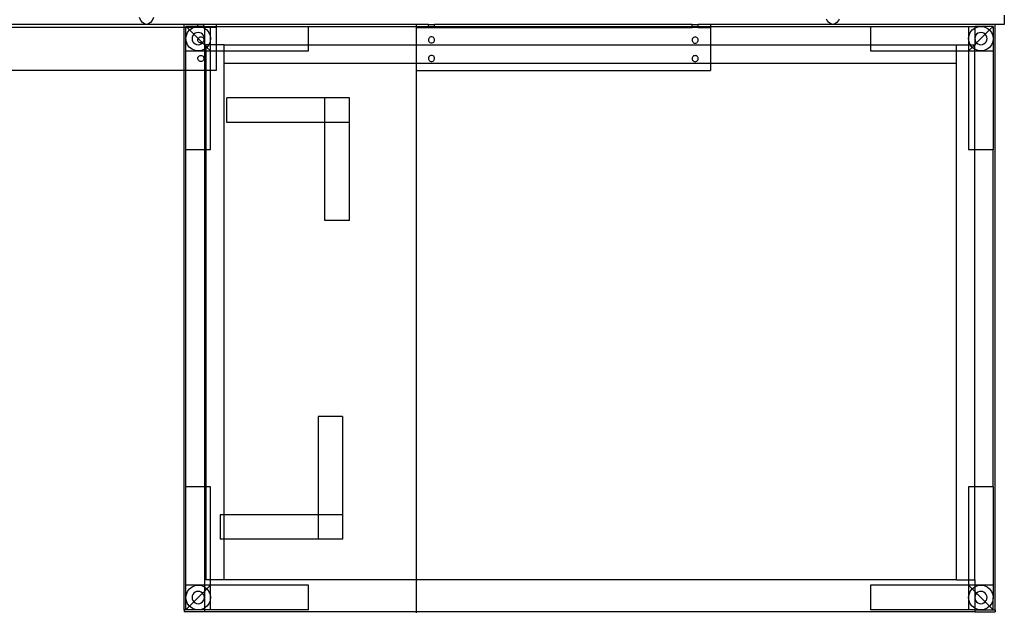
# Model space of a CAD drawing. Units: inches. Extents: x -112 to 95, y -87 to 88.
# Drawn here: x 53 to 94, y -40 to -15 of the extents above; entities that cross this region are included whole.
import ezdxf

# ---------------------------------------------------------------- set-up
doc = ezdxf.new("R2010")
doc.units = ezdxf.units.IN
doc.header["$MEASUREMENT"] = 0

msp = doc.modelspace()

# ---------------------------------------------------------------- linework, layer by layer
for p, q in [((93.656, -15.25), (93.656, -15.625)), ((58.656, -15.625), (51.656, -15.625)), ((58.424, -15.46), (58.372, -15.344)), ((58.492, -15.55), (58.424, -15.46)), ((58.571, -15.606), (58.492, -15.55)), ((58.656, -15.625), (58.571, -15.606)), ((58.741, -15.606), (58.656, -15.625)), ((60.186, -15.625), (58.656, -15.625)), ((58.82, -15.55), (58.741, -15.606)), ((58.888, -15.46), (58.82, -15.55)), ((58.941, -15.344), (58.888, -15.46)), ((60.747, -15.625), (60.186, -15.625)), ((60.186, -15.75), (60.186, -15.625)), ((60.747, -15.704), (60.747, -15.625)), ((60.997, -15.625), (60.747, -15.625)), ((60.997, -15.704), (60.997, -15.625)), ((61.493, -15.625), (60.997, -15.625)), ((61.493, -15.625), (61.493, -15.704)), ((69.656, -15.625), (61.493, -15.625)), ((69.656, -15.625), (69.656, -15.704)), ((69.663, -15.625), (69.656, -15.625)), ((69.663, -15.625), (69.663, -15.704)), ((70.158, -15.625), (69.663, -15.625)), ((70.158, -15.704), (70.158, -15.625)), ((70.158, -15.625), (70.408, -15.625)), ((70.408, -15.704), (70.408, -15.625)), ((80.917, -15.625), (70.408, -15.625)), ((80.917, -15.704), (80.917, -15.625)), ((80.917, -15.625), (81.167, -15.625)), ((81.167, -15.704), (81.167, -15.625)), ((81.663, -15.625), (81.167, -15.625)), ((81.663, -15.625), (81.663, -15.704)), ((86.656, -15.625), (81.663, -15.625)), ((86.424, -15.46), (86.4, -15.406)), ((86.492, -15.55), (86.424, -15.46)), ((86.571, -15.606), (86.492, -15.55)), ((86.656, -15.625), (86.571, -15.606)), ((86.741, -15.606), (86.656, -15.625)), ((93.281, -15.625), (86.656, -15.625)), ((86.82, -15.55), (86.741, -15.606)), ((86.888, -15.46), (86.82, -15.55)), ((86.913, -15.406), (86.888, -15.46)), ((93.281, -39.504), (93.281, -15.625)), ((93.656, -15.625), (93.281, -15.625)), ((60.186, -15.75), (50.239, -15.75)), ((60.186, -17.5), (60.186, -15.75)), ((60.265, -15.75), (60.186, -15.75)), ((60.747, -15.704), (60.265, -15.704)), ((60.265, -15.704), (60.31, -15.75)), ((60.265, -15.75), (60.265, -15.704)), ((60.265, -16.206), (60.265, -15.75)), ((60.31, -15.75), (60.265, -15.75)), ((60.282, -16.076), (60.332, -15.955)), ((60.31, -15.75), (60.411, -15.851)), ((60.567, -15.75), (60.31, -15.75)), ((60.332, -15.955), (60.411, -15.851)), ((60.411, -15.851), (60.515, -15.772)), ((60.411, -15.851), (60.588, -16.029)), ((60.515, -15.772), (60.567, -15.75)), ((60.588, -16.029), (60.548, -16.081)), ((60.567, -15.75), (60.635, -15.721)), ((60.747, -15.75), (60.567, -15.75)), ((60.64, -15.989), (60.588, -16.029)), ((60.588, -16.029), (60.761, -16.202)), ((60.635, -15.721), (60.747, -15.707)), ((60.7, -15.964), (60.64, -15.989)), ((60.765, -15.955), (60.7, -15.964)), ((60.747, -15.707), (60.765, -15.704)), ((60.747, -15.707), (60.747, -15.704)), ((60.765, -15.704), (60.747, -15.704)), ((60.747, -15.75), (60.747, -15.707)), ((60.963, -15.75), (60.747, -15.75)), ((60.765, -15.704), (60.894, -15.721)), ((60.997, -15.704), (60.765, -15.704)), ((60.83, -15.964), (60.765, -15.955)), ((60.89, -15.989), (60.83, -15.964)), ((60.942, -16.029), (60.89, -15.989)), ((60.894, -15.721), (60.963, -15.75)), ((60.981, -16.081), (60.942, -16.029)), ((60.963, -15.75), (61.015, -15.772)), ((60.963, -15.75), (60.997, -15.75)), ((60.997, -15.75), (60.997, -15.704)), ((61.015, -15.704), (60.997, -15.704)), ((61.015, -15.75), (60.997, -15.75)), ((61.015, -15.704), (61.265, -15.704)), ((61.015, -15.704), (61.015, -15.75)), ((61.015, -15.75), (61.015, -15.772)), ((61.265, -15.75), (61.015, -15.75)), ((61.015, -15.772), (61.118, -15.851)), ((61.015, -15.772), (61.015, -16.206)), ((61.118, -15.851), (61.198, -15.955)), ((61.198, -15.955), (61.248, -16.076)), ((61.265, -15.704), (61.493, -15.704)), ((61.265, -15.75), (61.265, -15.704)), ((61.265, -16.206), (61.265, -15.75)), ((61.493, -15.75), (61.265, -15.75)), ((61.493, -15.704), (65.265, -15.704)), ((61.493, -15.704), (61.493, -15.75)), ((61.493, -15.75), (61.493, -16.457)), ((65.265, -16.457), (65.265, -15.704)), ((65.265, -15.704), (69.656, -15.704)), ((69.656, -15.704), (69.663, -15.704)), ((69.656, -15.704), (69.656, -16.457)), ((69.663, -15.704), (69.663, -15.75)), ((69.663, -15.704), (70.158, -15.704)), ((69.663, -15.75), (69.663, -16.457)), ((69.663, -15.75), (70.158, -15.75)), ((70.158, -15.75), (70.158, -15.704)), ((70.158, -15.704), (70.408, -15.704)), ((70.158, -15.75), (70.408, -15.75)), ((70.408, -15.75), (70.408, -15.704)), ((70.408, -15.704), (80.917, -15.704)), ((70.408, -15.75), (80.917, -15.75)), ((80.917, -15.75), (80.917, -15.704)), ((80.917, -15.704), (81.167, -15.704)), ((81.167, -15.75), (80.917, -15.75)), ((81.167, -15.75), (81.167, -15.704)), ((81.167, -15.704), (81.663, -15.704)), ((81.167, -15.75), (81.663, -15.75)), ((81.663, -15.704), (81.663, -15.75)), ((81.663, -15.704), (88.202, -15.704)), ((81.663, -15.75), (81.663, -16.457)), ((88.202, -15.704), (92.202, -15.704)), ((88.202, -15.704), (88.202, -16.457)), ((92.202, -15.704), (92.452, -15.704)), ((92.202, -15.704), (92.202, -16.206)), ((92.219, -16.076), (92.269, -15.955)), ((92.269, -15.955), (92.349, -15.851)), ((92.349, -15.851), (92.452, -15.772)), ((92.702, -15.704), (92.452, -15.704)), ((92.452, -15.704), (92.452, -15.772)), ((92.452, -15.772), (92.573, -15.721)), ((92.452, -15.772), (92.452, -16.206)), ((92.526, -16.029), (92.486, -16.081)), ((92.577, -15.989), (92.526, -16.029)), ((92.879, -16.029), (92.526, -16.383)), ((92.573, -15.721), (92.702, -15.704)), ((92.638, -15.964), (92.577, -15.989)), ((92.702, -15.955), (92.638, -15.964)), ((92.702, -15.704), (92.832, -15.721)), ((93.202, -15.704), (92.702, -15.704)), ((92.767, -15.964), (92.702, -15.955)), ((92.827, -15.989), (92.767, -15.964)), ((92.879, -16.029), (92.827, -15.989)), ((92.832, -15.721), (92.952, -15.772)), ((93.056, -15.851), (92.879, -16.029)), ((92.919, -16.081), (92.879, -16.029)), ((92.952, -15.772), (93.056, -15.851)), ((93.202, -15.704), (93.056, -15.851)), ((93.056, -15.851), (93.135, -15.955)), ((93.135, -15.955), (93.185, -16.076)), ((93.202, -15.704), (93.202, -16.206)), ((60.265, -16.206), (60.282, -16.076)), ((60.282, -16.336), (60.265, -16.206)), ((60.265, -16.708), (60.265, -16.206)), ((60.332, -16.457), (60.282, -16.336)), ((60.411, -16.561), (60.332, -16.457)), ((60.523, -16.141), (60.515, -16.206)), ((60.515, -16.206), (60.523, -16.271)), ((60.548, -16.081), (60.523, -16.141)), ((60.523, -16.271), (60.548, -16.332)), ((60.548, -16.332), (60.588, -16.383)), ((60.588, -16.383), (60.64, -16.423)), ((60.64, -16.423), (60.7, -16.448)), ((60.7, -16.448), (60.765, -16.457)), ((60.747, -16.256), (60.751, -16.224)), ((60.751, -16.289), (60.747, -16.256)), ((60.751, -16.224), (60.761, -16.202)), ((60.764, -16.319), (60.751, -16.289)), ((60.761, -16.202), (60.764, -16.194)), ((60.761, -16.202), (60.926, -16.368)), ((60.764, -16.194), (60.784, -16.168)), ((60.784, -16.345), (60.764, -16.319)), ((60.765, -16.457), (60.83, -16.448)), ((60.784, -16.168), (60.81, -16.148)), ((60.81, -16.364), (60.784, -16.345)), ((60.81, -16.148), (60.84, -16.135)), ((60.84, -16.377), (60.81, -16.364)), ((60.83, -16.448), (60.89, -16.423)), ((60.84, -16.135), (60.872, -16.131)), ((60.872, -16.381), (60.84, -16.377)), ((60.872, -16.131), (60.904, -16.135)), ((60.904, -16.377), (60.872, -16.381)), ((60.89, -16.423), (60.942, -16.383)), ((60.904, -16.135), (60.935, -16.148)), ((60.926, -16.368), (60.904, -16.377)), ((60.935, -16.364), (60.926, -16.368)), ((60.926, -16.368), (60.942, -16.383)), ((60.935, -16.148), (60.96, -16.168)), ((60.96, -16.345), (60.935, -16.364)), ((60.942, -16.383), (60.981, -16.332)), ((60.942, -16.383), (61.015, -16.457)), ((60.96, -16.168), (60.98, -16.194)), ((60.98, -16.319), (60.96, -16.345)), ((60.98, -16.194), (60.993, -16.224)), ((60.993, -16.289), (60.98, -16.319)), ((61.006, -16.141), (60.981, -16.081)), ((60.981, -16.332), (61.006, -16.271)), ((60.993, -16.224), (60.997, -16.256)), ((60.997, -16.256), (60.993, -16.289)), ((61.015, -16.206), (61.006, -16.141)), ((61.006, -16.271), (61.015, -16.206)), ((61.015, -16.206), (61.015, -16.457)), ((61.015, -16.457), (61.077, -16.457)), ((61.015, -16.457), (61.015, -16.641)), ((61.015, -16.457), (61.077, -16.519)), ((61.198, -16.457), (61.077, -16.457)), ((61.077, -16.457), (61.077, -16.519)), ((61.198, -16.457), (61.118, -16.561)), ((61.248, -16.336), (61.198, -16.457)), ((61.265, -16.457), (61.198, -16.457)), ((61.248, -16.076), (61.265, -16.206)), ((61.265, -16.206), (61.248, -16.336)), ((61.265, -16.457), (61.265, -16.206)), ((61.265, -16.708), (61.265, -16.457)), ((61.493, -16.457), (61.265, -16.457)), ((61.493, -16.457), (61.493, -16.708)), ((61.827, -16.457), (61.493, -16.457)), ((61.827, -16.708), (61.827, -16.457)), ((61.827, -16.457), (65.265, -16.457)), ((65.265, -16.708), (65.265, -16.457)), ((65.265, -16.457), (69.656, -16.457)), ((69.656, -16.457), (69.663, -16.457)), ((69.656, -16.457), (69.656, -17.21)), ((69.663, -16.457), (69.663, -17.21)), ((69.663, -16.457), (81.663, -16.457)), ((70.163, -16.224), (70.158, -16.256)), ((70.158, -16.256), (70.163, -16.289)), ((70.175, -16.194), (70.163, -16.224)), ((70.163, -16.289), (70.175, -16.319)), ((70.195, -16.168), (70.175, -16.194)), ((70.175, -16.319), (70.195, -16.345)), ((70.221, -16.148), (70.195, -16.168)), ((70.195, -16.345), (70.221, -16.364)), ((70.251, -16.135), (70.221, -16.148)), ((70.221, -16.364), (70.251, -16.377)), ((70.283, -16.131), (70.251, -16.135)), ((70.251, -16.377), (70.283, -16.381)), ((70.316, -16.135), (70.283, -16.131)), ((70.283, -16.381), (70.316, -16.377)), ((70.346, -16.148), (70.316, -16.135)), ((70.316, -16.377), (70.346, -16.364)), ((70.372, -16.168), (70.346, -16.148)), ((70.346, -16.364), (70.372, -16.345)), ((70.392, -16.194), (70.372, -16.168)), ((70.372, -16.345), (70.392, -16.319)), ((70.404, -16.224), (70.392, -16.194)), ((70.392, -16.319), (70.404, -16.289)), ((70.408, -16.256), (70.404, -16.224)), ((70.404, -16.289), (70.408, -16.256)), ((80.921, -16.231), (80.917, -16.263)), ((80.917, -16.263), (80.921, -16.295)), ((80.934, -16.2), (80.921, -16.231)), ((80.921, -16.295), (80.934, -16.325)), ((80.954, -16.175), (80.934, -16.2)), ((80.934, -16.325), (80.954, -16.351)), ((80.979, -16.155), (80.954, -16.175)), ((80.954, -16.351), (80.979, -16.371)), ((81.01, -16.142), (80.979, -16.155)), ((80.979, -16.371), (81.01, -16.384)), ((81.042, -16.138), (81.01, -16.142)), ((81.01, -16.384), (81.042, -16.388)), ((81.074, -16.142), (81.042, -16.138)), ((81.042, -16.388), (81.074, -16.384)), ((81.104, -16.155), (81.074, -16.142)), ((81.074, -16.384), (81.104, -16.371)), ((81.13, -16.175), (81.104, -16.155)), ((81.104, -16.371), (81.13, -16.351)), ((81.15, -16.2), (81.13, -16.175)), ((81.13, -16.351), (81.15, -16.325)), ((81.163, -16.231), (81.15, -16.2)), ((81.15, -16.325), (81.163, -16.295)), ((81.167, -16.263), (81.163, -16.231)), ((81.163, -16.295), (81.167, -16.263)), ((81.663, -16.457), (81.663, -17.21)), ((81.663, -16.457), (88.202, -16.457)), ((88.202, -16.457), (88.202, -16.708)), ((88.202, -16.457), (91.702, -16.457)), ((91.702, -16.708), (91.702, -16.457)), ((91.702, -16.457), (92.202, -16.457)), ((92.202, -16.206), (92.219, -16.076)), ((92.219, -16.336), (92.202, -16.206)), ((92.202, -16.206), (92.202, -16.457)), ((92.202, -16.457), (92.202, -16.708)), ((92.202, -16.457), (92.269, -16.457)), ((92.269, -16.457), (92.219, -16.336)), ((92.349, -16.561), (92.269, -16.457)), ((92.269, -16.457), (92.452, -16.457)), ((92.452, -16.457), (92.349, -16.561)), ((92.461, -16.141), (92.452, -16.206)), ((92.452, -16.206), (92.461, -16.271)), ((92.452, -16.206), (92.452, -16.457)), ((92.526, -16.383), (92.452, -16.457)), ((92.452, -16.641), (92.452, -16.457)), ((92.486, -16.081), (92.461, -16.141)), ((92.461, -16.271), (92.486, -16.332)), ((92.486, -16.332), (92.526, -16.383)), ((92.526, -16.383), (92.577, -16.423)), ((92.577, -16.423), (92.638, -16.448)), ((92.638, -16.448), (92.702, -16.457)), ((92.702, -16.457), (92.767, -16.448)), ((92.767, -16.448), (92.827, -16.423)), ((92.827, -16.423), (92.879, -16.383)), ((92.879, -16.383), (92.919, -16.332)), ((92.944, -16.141), (92.919, -16.081)), ((92.919, -16.332), (92.944, -16.271)), ((92.952, -16.206), (92.944, -16.141)), ((92.944, -16.271), (92.952, -16.206)), ((93.135, -16.457), (93.056, -16.561)), ((93.185, -16.336), (93.135, -16.457)), ((93.185, -16.076), (93.202, -16.206)), ((93.202, -16.206), (93.185, -16.336)), ((93.202, -16.206), (93.202, -16.708)), ((60.265, -17.5), (60.265, -16.708)), ((60.265, -16.708), (60.765, -16.708)), ((60.515, -16.641), (60.411, -16.561)), ((60.635, -16.691), (60.515, -16.641)), ((60.765, -16.708), (60.635, -16.691)), ((60.894, -16.691), (60.765, -16.708)), ((60.765, -16.708), (61.015, -16.708)), ((61.015, -16.641), (60.894, -16.691)), ((61.077, -16.593), (61.015, -16.641)), ((61.015, -16.641), (61.015, -16.708)), ((61.015, -16.708), (61.077, -16.708)), ((61.015, -16.708), (61.015, -17.5)), ((61.077, -16.519), (61.077, -16.593)), ((61.077, -16.519), (61.118, -16.561)), ((61.118, -16.561), (61.077, -16.593)), ((61.077, -16.593), (61.077, -16.708)), ((61.077, -16.708), (61.265, -16.708)), ((61.077, -16.708), (61.077, -17.5)), ((61.118, -16.561), (61.265, -16.708)), ((61.265, -17.5), (61.265, -16.708)), ((61.265, -16.708), (61.493, -16.708)), ((61.493, -16.708), (61.493, -17.5)), ((61.493, -16.708), (61.827, -16.708)), ((61.827, -16.708), (65.265, -16.708)), ((61.827, -17.21), (61.827, -16.708)), ((88.202, -16.708), (91.702, -16.708)), ((91.702, -16.708), (92.202, -16.708)), ((91.702, -17.21), (91.702, -16.708)), ((92.349, -16.561), (92.202, -16.708)), ((92.202, -16.708), (92.202, -20.722)), ((92.202, -16.708), (92.452, -16.708)), ((92.452, -16.641), (92.349, -16.561)), ((92.573, -16.691), (92.452, -16.641)), ((92.452, -16.708), (92.452, -16.641)), ((92.452, -16.708), (92.702, -16.708)), ((92.452, -20.722), (92.452, -16.708)), ((92.702, -16.708), (92.573, -16.691)), ((92.832, -16.691), (92.702, -16.708)), ((92.702, -16.708), (93.202, -16.708)), ((92.952, -16.641), (92.832, -16.691)), ((93.056, -16.561), (92.952, -16.641)), ((93.202, -16.708), (93.202, -20.722)), ((60.747, -17.015), (60.751, -16.982)), ((60.751, -17.047), (60.747, -17.015)), ((60.751, -16.982), (60.764, -16.952)), ((60.764, -17.077), (60.751, -17.047)), ((60.764, -16.952), (60.784, -16.926)), ((60.784, -17.103), (60.764, -17.077)), ((60.784, -16.926), (60.81, -16.906)), ((60.81, -17.123), (60.784, -17.103)), ((60.81, -16.906), (60.84, -16.894)), ((60.84, -17.135), (60.81, -17.123)), ((60.84, -16.894), (60.872, -16.89)), ((60.872, -17.14), (60.84, -17.135)), ((60.872, -16.89), (60.904, -16.894)), ((60.904, -17.135), (60.872, -17.14)), ((60.904, -16.894), (60.935, -16.906)), ((60.935, -17.123), (60.904, -17.135)), ((60.935, -16.906), (60.96, -16.926)), ((60.96, -17.103), (60.935, -17.123)), ((60.96, -16.926), (60.98, -16.952)), ((60.98, -17.077), (60.96, -17.103)), ((60.98, -16.952), (60.993, -16.982)), ((60.993, -17.047), (60.98, -17.077)), ((60.993, -16.982), (60.997, -17.015)), ((60.997, -17.015), (60.993, -17.047)), ((61.827, -17.21), (69.656, -17.21)), ((61.827, -35.624), (61.827, -17.21)), ((69.656, -17.21), (69.663, -17.21)), ((69.656, -17.21), (69.656, -38.283)), ((69.663, -17.21), (69.663, -17.5)), ((69.663, -17.21), (81.663, -17.21)), ((70.163, -16.982), (70.158, -17.015)), ((70.158, -17.015), (70.163, -17.047)), ((70.175, -16.952), (70.163, -16.982)), ((70.163, -17.047), (70.175, -17.077)), ((70.195, -16.926), (70.175, -16.952)), ((70.175, -17.077), (70.195, -17.103)), ((70.221, -16.906), (70.195, -16.926)), ((70.195, -17.103), (70.221, -17.123)), ((70.251, -16.894), (70.221, -16.906)), ((70.221, -17.123), (70.251, -17.135)), ((70.283, -16.89), (70.251, -16.894)), ((70.251, -17.135), (70.283, -17.14)), ((70.316, -16.894), (70.283, -16.89)), ((70.283, -17.14), (70.316, -17.135)), ((70.346, -16.906), (70.316, -16.894)), ((70.316, -17.135), (70.346, -17.123)), ((70.372, -16.926), (70.346, -16.906)), ((70.346, -17.123), (70.372, -17.103)), ((70.392, -16.952), (70.372, -16.926)), ((70.372, -17.103), (70.392, -17.077)), ((70.404, -16.982), (70.392, -16.952)), ((70.392, -17.077), (70.404, -17.047)), ((70.408, -17.015), (70.404, -16.982)), ((70.404, -17.047), (70.408, -17.015)), ((80.921, -16.989), (80.917, -17.021)), ((80.917, -17.021), (80.921, -17.054)), ((80.934, -16.959), (80.921, -16.989)), ((80.921, -17.054), (80.934, -17.084)), ((80.954, -16.933), (80.934, -16.959)), ((80.934, -17.084), (80.954, -17.11)), ((80.979, -16.913), (80.954, -16.933)), ((80.954, -17.11), (80.979, -17.13)), ((81.01, -16.901), (80.979, -16.913)), ((80.979, -17.13), (81.01, -17.142)), ((81.042, -16.896), (81.01, -16.901)), ((81.01, -17.142), (81.042, -17.146)), ((81.074, -16.901), (81.042, -16.896)), ((81.042, -17.146), (81.074, -17.142)), ((81.104, -16.913), (81.074, -16.901)), ((81.074, -17.142), (81.104, -17.13)), ((81.13, -16.933), (81.104, -16.913)), ((81.104, -17.13), (81.13, -17.11)), ((81.15, -16.959), (81.13, -16.933)), ((81.13, -17.11), (81.15, -17.084)), ((81.163, -16.989), (81.15, -16.959)), ((81.15, -17.084), (81.163, -17.054)), ((81.167, -17.021), (81.163, -16.989)), ((81.163, -17.054), (81.167, -17.021)), ((81.663, -17.21), (81.663, -17.5)), ((81.663, -17.21), (91.702, -17.21)), ((91.702, -38.283), (91.702, -17.21)), ((60.186, -17.5), (49.493, -17.5)), ((60.186, -39.504), (60.186, -17.5)), ((60.265, -17.5), (60.186, -17.5)), ((60.265, -20.722), (60.265, -17.5)), ((61.015, -17.5), (60.265, -17.5)), ((61.077, -17.5), (61.015, -17.5)), ((61.015, -17.5), (61.015, -20.722)), ((61.077, -17.5), (61.077, -20.722)), ((61.265, -17.5), (61.077, -17.5)), ((61.265, -20.722), (61.265, -17.5)), ((61.493, -17.5), (61.265, -17.5)), ((69.663, -17.5), (81.663, -17.5)), ((61.936, -19.625), (61.936, -18.625)), ((65.936, -18.625), (61.936, -18.625)), ((65.936, -19.625), (65.936, -18.625)), ((66.936, -18.625), (65.936, -18.625)), ((66.936, -19.625), (66.936, -18.625)), ((65.936, -19.625), (61.936, -19.625)), ((65.936, -23.625), (65.936, -19.625)), ((66.936, -19.625), (65.936, -19.625)), ((66.936, -23.625), (66.936, -19.625)), ((60.265, -20.722), (61.015, -20.722)), ((60.265, -34.486), (60.265, -20.722)), ((61.015, -20.722), (61.077, -20.722)), ((61.015, -20.722), (61.015, -34.486)), ((61.077, -20.722), (61.265, -20.722)), ((61.077, -20.722), (61.077, -34.486)), ((92.202, -20.722), (92.452, -20.722)), ((92.452, -20.722), (93.202, -20.722)), ((92.452, -34.486), (92.452, -20.722)), ((93.202, -34.486), (93.202, -20.722)), ((66.936, -23.625), (65.936, -23.625)), ((65.656, -31.624), (65.656, -35.624)), ((66.656, -31.624), (65.656, -31.624)), ((66.656, -31.624), (66.656, -35.624)), ((60.265, -38.5), (60.265, -34.486)), ((61.015, -34.486), (60.265, -34.486)), ((61.077, -34.486), (61.015, -34.486)), ((61.015, -34.486), (61.015, -38.5)), ((61.077, -34.486), (61.077, -38.283)), ((61.265, -34.486), (61.077, -34.486)), ((61.265, -38.283), (61.265, -34.486)), ((92.202, -34.486), (92.202, -38.283)), ((92.452, -34.486), (92.202, -34.486)), ((93.202, -34.486), (92.452, -34.486)), ((92.452, -38.283), (92.452, -34.486)), ((93.202, -34.486), (93.202, -38.5)), ((61.656, -35.624), (61.656, -36.624)), ((61.827, -35.624), (61.656, -35.624)), ((65.656, -35.624), (61.827, -35.624)), ((61.827, -36.624), (61.827, -35.624)), ((65.656, -35.624), (65.656, -36.624)), ((66.656, -35.624), (65.656, -35.624)), ((66.656, -35.624), (66.656, -36.624)), ((61.827, -36.624), (61.656, -36.624)), ((61.827, -38.283), (61.827, -36.624)), ((65.656, -36.624), (61.827, -36.624)), ((66.656, -36.624), (65.656, -36.624)), ((60.765, -38.5), (60.265, -38.5)), ((60.265, -39.002), (60.265, -38.5)), ((60.411, -38.647), (60.515, -38.568)), ((60.515, -38.568), (60.635, -38.517)), ((60.635, -38.517), (60.765, -38.5)), ((60.765, -38.5), (60.894, -38.517)), ((61.015, -38.5), (60.765, -38.5)), ((60.894, -38.517), (61.015, -38.568)), ((61.265, -38.5), (61.015, -38.5)), ((61.015, -38.5), (61.015, -38.568)), ((61.015, -38.568), (61.118, -38.647)), ((61.015, -38.568), (61.015, -38.751)), ((61.265, -38.283), (61.077, -38.283)), ((61.118, -38.647), (61.265, -38.5)), ((61.265, -38.5), (61.265, -38.283)), ((61.827, -38.283), (61.265, -38.283)), ((65.265, -38.5), (61.265, -38.5)), ((61.265, -39.002), (61.265, -38.5)), ((69.656, -38.283), (61.827, -38.283)), ((65.265, -39.504), (65.265, -38.5)), ((91.702, -38.283), (69.656, -38.283)), ((69.656, -38.283), (69.656, -39.583)), ((88.202, -38.5), (88.202, -39.504)), ((92.202, -38.5), (88.202, -38.5)), ((91.702, -38.283), (92.202, -38.283)), ((92.202, -38.283), (92.202, -38.5)), ((92.202, -38.283), (92.452, -38.283)), ((92.202, -38.5), (92.202, -39.002)), ((92.452, -38.5), (92.202, -38.5)), ((92.349, -38.647), (92.202, -38.5)), ((92.349, -38.647), (92.452, -38.568)), ((92.452, -38.283), (92.452, -38.5)), ((92.702, -38.5), (92.452, -38.5)), ((92.452, -38.5), (92.452, -38.568)), ((92.452, -38.568), (92.573, -38.517)), ((92.452, -38.568), (92.452, -38.751)), ((92.573, -38.517), (92.702, -38.5)), ((92.702, -38.5), (92.832, -38.517)), ((93.202, -38.5), (92.702, -38.5)), ((92.832, -38.517), (92.952, -38.568)), ((92.952, -38.568), (93.056, -38.647)), ((93.202, -38.5), (93.202, -39.002)), ((60.265, -39.002), (60.282, -38.872)), ((60.282, -38.872), (60.332, -38.751)), ((60.332, -38.751), (60.411, -38.647)), ((60.523, -38.937), (60.515, -39.002)), ((60.548, -38.877), (60.523, -38.937)), ((60.588, -38.825), (60.548, -38.877)), ((60.64, -38.785), (60.588, -38.825)), ((60.588, -39.179), (60.942, -38.825)), ((60.7, -38.76), (60.64, -38.785)), ((60.765, -38.751), (60.7, -38.76)), ((60.83, -38.76), (60.765, -38.751)), ((60.89, -38.785), (60.83, -38.76)), ((60.942, -38.825), (60.89, -38.785)), ((60.942, -38.825), (61.015, -38.751)), ((60.981, -38.877), (60.942, -38.825)), ((61.006, -38.937), (60.981, -38.877)), ((61.015, -39.002), (61.006, -38.937)), ((61.015, -38.751), (61.118, -38.647)), ((61.015, -38.751), (61.015, -39.002)), ((61.118, -38.647), (61.198, -38.751)), ((61.198, -38.751), (61.248, -38.872)), ((61.248, -38.872), (61.265, -39.002)), ((92.202, -39.002), (92.219, -38.872)), ((92.219, -38.872), (92.269, -38.751)), ((92.269, -38.751), (92.349, -38.647)), ((92.452, -38.751), (92.349, -38.647)), ((92.452, -38.751), (92.452, -39.002)), ((92.526, -38.825), (92.452, -38.751)), ((92.461, -38.937), (92.452, -39.002)), ((92.486, -38.877), (92.461, -38.937)), ((92.526, -38.825), (92.486, -38.877)), ((92.577, -38.785), (92.526, -38.825)), ((92.879, -39.179), (92.526, -38.825)), ((92.638, -38.76), (92.577, -38.785)), ((92.702, -38.751), (92.638, -38.76)), ((92.767, -38.76), (92.702, -38.751)), ((92.827, -38.785), (92.767, -38.76)), ((92.879, -38.825), (92.827, -38.785)), ((92.919, -38.877), (92.879, -38.825)), ((92.944, -38.937), (92.919, -38.877)), ((92.952, -39.002), (92.944, -38.937)), ((93.056, -38.647), (93.135, -38.751)), ((93.135, -38.751), (93.185, -38.872)), ((93.185, -38.872), (93.202, -39.002)), ((60.282, -39.132), (60.265, -39.002)), ((60.265, -39.504), (60.265, -39.002)), ((60.265, -39.504), (60.411, -39.357)), ((60.332, -39.253), (60.282, -39.132)), ((60.411, -39.357), (60.332, -39.253)), ((60.411, -39.357), (60.588, -39.179)), ((60.515, -39.437), (60.411, -39.357)), ((60.515, -39.002), (60.523, -39.067)), ((60.523, -39.067), (60.548, -39.127)), ((60.548, -39.127), (60.588, -39.179)), ((60.588, -39.179), (60.64, -39.219)), ((60.64, -39.219), (60.7, -39.244)), ((60.7, -39.244), (60.765, -39.253)), ((60.765, -39.253), (60.83, -39.244)), ((60.83, -39.244), (60.89, -39.219)), ((60.89, -39.219), (60.942, -39.179)), ((60.942, -39.179), (60.981, -39.127)), ((60.981, -39.127), (61.006, -39.067)), ((61.006, -39.067), (61.015, -39.002)), ((61.015, -39.002), (61.015, -39.437)), ((61.118, -39.357), (61.015, -39.437)), ((61.198, -39.253), (61.118, -39.357)), ((61.248, -39.132), (61.198, -39.253)), ((61.265, -39.002), (61.248, -39.132)), ((61.265, -39.504), (61.265, -39.002)), ((92.219, -39.132), (92.202, -39.002)), ((92.202, -39.002), (92.202, -39.504)), ((92.269, -39.253), (92.219, -39.132)), ((92.349, -39.357), (92.269, -39.253)), ((92.452, -39.437), (92.349, -39.357)), ((92.452, -39.002), (92.461, -39.067)), ((92.452, -39.002), (92.452, -39.437)), ((92.461, -39.067), (92.486, -39.127)), ((92.486, -39.127), (92.526, -39.179)), ((92.526, -39.179), (92.577, -39.219)), ((92.577, -39.219), (92.638, -39.244)), ((92.638, -39.244), (92.702, -39.253)), ((92.702, -39.253), (92.767, -39.244)), ((92.767, -39.244), (92.827, -39.219)), ((92.827, -39.219), (92.879, -39.179)), ((92.879, -39.179), (92.919, -39.127)), ((93.056, -39.357), (92.879, -39.179)), ((92.919, -39.127), (92.944, -39.067)), ((92.944, -39.067), (92.952, -39.002)), ((93.056, -39.357), (92.952, -39.437)), ((93.135, -39.253), (93.056, -39.357)), ((93.202, -39.504), (93.056, -39.357)), ((93.185, -39.132), (93.135, -39.253)), ((93.202, -39.002), (93.185, -39.132)), ((93.202, -39.504), (93.202, -39.002)), ((60.186, -39.504), (60.186, -39.583)), ((60.265, -39.504), (60.186, -39.504)), ((61.015, -39.583), (60.186, -39.583)), ((60.765, -39.504), (60.265, -39.504)), ((60.635, -39.487), (60.515, -39.437)), ((60.765, -39.504), (60.635, -39.487)), ((60.894, -39.487), (60.765, -39.504)), ((61.015, -39.504), (60.765, -39.504)), ((61.015, -39.437), (60.894, -39.487)), ((61.015, -39.437), (61.015, -39.504)), ((61.015, -39.504), (61.015, -39.583)), ((61.265, -39.504), (61.015, -39.504)), ((69.656, -39.583), (61.015, -39.583)), ((65.265, -39.504), (61.265, -39.504)), ((92.452, -39.583), (69.656, -39.583)), ((69.656, -39.583), (69.656, -39.625)), ((92.202, -39.504), (88.202, -39.504)), ((92.452, -39.504), (92.202, -39.504)), ((92.573, -39.487), (92.452, -39.437)), ((92.452, -39.437), (92.452, -39.504)), ((92.452, -39.504), (92.452, -39.583)), ((92.452, -39.504), (92.702, -39.504)), ((92.452, -39.583), (93.281, -39.583)), ((92.702, -39.504), (92.573, -39.487)), ((92.832, -39.487), (92.702, -39.504)), ((92.702, -39.504), (93.202, -39.504)), ((92.952, -39.437), (92.832, -39.487)), ((93.202, -39.504), (93.281, -39.504)), ((93.281, -39.504), (93.281, -39.583))]:
    msp.add_line(p, q)

doc.saveas('drawing.dxf')
